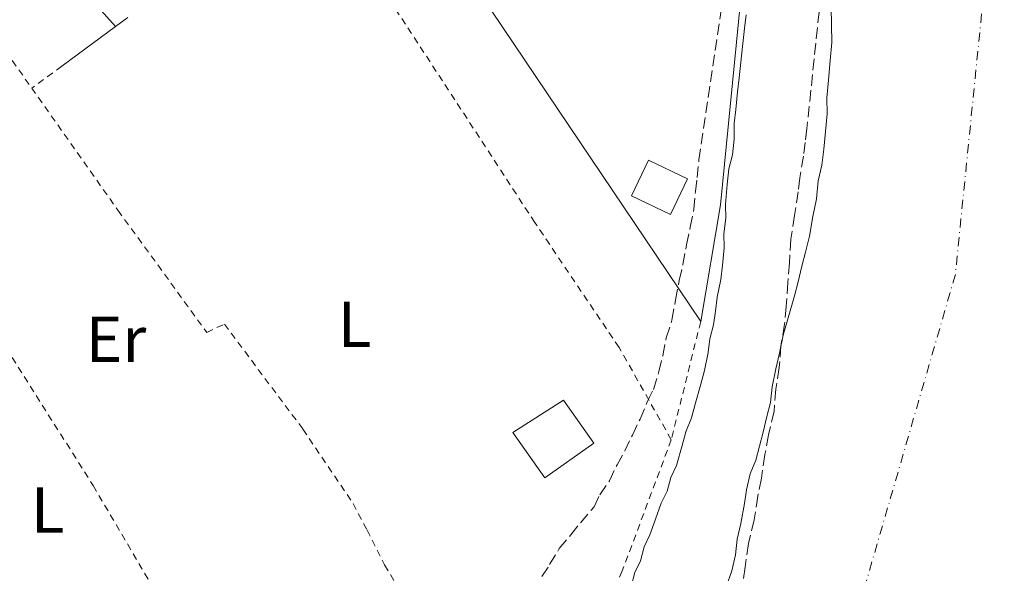
# Model space of a CAD drawing. Units: metres. Extents: x 638523 to 641986, y 4711307 to 4713688.
# Drawn here: x 639546 to 639698, y 4712077 to 4712163 of the extents above; entities that cross this region are included whole.
import ezdxf
from ezdxf.enums import TextEntityAlignment as Align

# ---------------------------------------------------------------- set-up
doc = ezdxf.new("R2010")
doc.units = ezdxf.units.M
doc.header["$MEASUREMENT"] = 0
for name, pattern in [('DGN Style 2', [1.7399219301090239, 1.043953158065414, -0.6959687720436097]), ('DGN Style 3', [2.435890702152634, 1.739921930109024, -0.6959687720436097]), ('DGN Style 4', [2.7856150101045474, 1.391937544087219, -0.6959687720436097, 0.001739921930109024, -0.6959687720436097])]:
    doc.linetypes.add(name, pattern=pattern)
for name, color, linetype, lineweight in [('Cauce permanente', 151, 'Continuous', 13), ('Cauce permanente (área)', 142, 'Continuous', 13), ('Curva de nivel intermedia', 30, 'Continuous', 0), ('Edificio', 1, 'Continuous', 13), ('Eje cauce permanente (área)', 70, 'DGN Style 4', 0), ('Etiqueta de uso rústico', 92, 'Continuous', 0), ('Línea  de muro-pared o tapia', 1, 'Continuous', 13), ('Tela metálica o alambrada', 7, 'DGN Style 2', 0), ('Zona arbolada', 92, 'DGN Style 3', 0)]:
    doc.layers.add(name, color=color, linetype=linetype, lineweight=lineweight)
doc.styles.add('Style-Arial', font='arial.ttf')

msp = doc.modelspace()

# ---------------------------------------------------------------- linework, layer by layer
at = {"layer": 'Cauce permanente', "color": 151, "linetype": 'Continuous', "lineweight": 13}
msp.add_polyline3d([(639655.3899999997, 4712075.430000001, 386.6900000000023), (639656.2599999999, 4712077.869999999, 386.6900000000023), (639656.8300000001, 4712080.32, 386.6900000000023), (639657.0899999999, 4712082.76, 386.6900000000023), (639657.6600000003, 4712085.199999999, 386.6900000000023), (639658.2199999997, 4712088.25, 386.6900000000023), (639658.4900000002, 4712090.380000001, 386.6900000000023), (639659.0599999997, 4712092.83, 386.6900000000023), (639659.9400000004, 4712094.970000001, 386.6900000000023), (639660.5099999999, 4712097.109999999, 386.6900000000023), (639661.0800000001, 4712099.25, 386.6900000000023), (639661.6500000004, 4712101.689999999, 386.6900000000023), (639662.2300000006, 4712103.83, 386.6900000000023), (639662.4900000002, 4712106.27, 386.6900000000023), (639663.0499999998, 4712109.02, 386.6900000000023), (639663.6200000001, 4712111.460000001, 386.6900000000023), (639664.1900000004, 4712114.210000001, 386.6900000000023), (639665.0499999998, 4712117.26, 386.6900000000023), (639665.9100000003, 4712120.32, 386.6900000000023), (639666.4900000002, 4712122.460000001, 386.6900000000023), (639667.0599999997, 4712124.9, 386.6900000000023), (639667.6299999999, 4712127.039999999, 386.6900000000023), (639668.2000000002, 4712129.49, 386.6900000000023), (639668.7599999999, 4712132.539999999, 386.6900000000023), (639669.3200000003, 4712135.279999999, 386.6900000000023), (639669.5800000001, 4712138.029999999, 386.6900000000023), (639670.1500000004, 4712140.470000001, 386.6900000000023), (639670.4100000003, 4712142.91, 386.6900000000023), (639670.6699999999, 4712145.65, 386.6900000000023), (639670.9299999997, 4712148.390000001, 386.6900000000023), (639670.8899999997, 4712150.83, 386.6900000000023), (639671.1500000004, 4712153.57, 386.6900000000023), (639671.4100000003, 4712156.619999999, 386.6900000000023), (639671.6699999999, 4712159.359999999, 386.6900000000023), (639671.6200000001, 4712162.100000001, 386.6900000000023), (639671.5800000001, 4712164.83, 386.6900000000023)], dxfattribs=at)
at = {"layer": 'Cauce permanente (área)', "color": 142, "linetype": 'Continuous', "lineweight": 13, "elevation": 386.6900000000025, "flags": 128}
msp.add_lwpolyline([(639670.1500000004, 4712140.470000001), (639669.5800000001, 4712138.029999999), (639669.3200000003, 4712135.279999999), (639668.7599999999, 4712132.539999999), (639668.2000000002, 4712129.49), (639667.6299999999, 4712127.039999999), (639667.0599999997, 4712124.9), (639666.4900000002, 4712122.460000001), (639665.9100000003, 4712120.32), (639665.0499999998, 4712117.26), (639664.1900000004, 4712114.210000001), (639663.6200000001, 4712111.460000001), (639663.0499999998, 4712109.02), (639662.4900000002, 4712106.27), (639662.2300000006, 4712103.83), (639661.6500000004, 4712101.689999999), (639661.0800000001, 4712099.25), (639660.5099999999, 4712097.109999999), (639659.9400000004, 4712094.970000001), (639659.0599999997, 4712092.83), (639658.4900000002, 4712090.380000001), (639658.2199999997, 4712088.25), (639657.6600000003, 4712085.199999999), (639657.0899999999, 4712082.76), (639656.8300000001, 4712080.32), (639656.2599999999, 4712077.869999999), (639655.3899999997, 4712075.430000001)], dxfattribs=at)
at = {"layer": 'Cauce permanente (área)', "color": 142, "linetype": 'Continuous', "lineweight": 13}
msp.add_polyline3d([(639671.5800000001, 4712164.83, 386.6900000000023), (639671.6200000001, 4712162.100000001, 386.6900000000023), (639671.6699999999, 4712159.359999999, 386.6900000000023), (639671.4100000003, 4712156.619999999, 386.6900000000023), (639671.1500000004, 4712153.57, 386.6900000000023), (639670.8899999997, 4712150.83, 386.6900000000023), (639670.9299999997, 4712148.390000001, 386.6900000000023), (639670.6699999999, 4712145.65, 386.6900000000023), (639670.4100000003, 4712142.91, 386.6900000000023), (639670.1500000004, 4712140.470000001, 386.6900000000023)], dxfattribs=at)
at = {"layer": 'Curva de nivel intermedia', "color": 30, "linetype": 'Continuous', "lineweight": 0, "elevation": 390, "flags": 128}
msp.add_lwpolyline([(639658.4500000014, 4712163.67), (639658.180000001, 4712161.539999997), (639657.9200000018, 4712158.789999999), (639657.6500000012, 4712156.359999998), (639657.3899999997, 4712153.92), (639657.1200000015, 4712151.779999998), (639656.86, 4712149.039999999), (639656.5899999995, 4712146.91), (639656.6299999999, 4712144.470000001), (639656.3600000015, 4712142.039999999), (639655.7900000016, 4712139.899999999), (639655.53, 4712137.46), (639655.2700000008, 4712134.409999999), (639655.310000001, 4712132.279999999), (639655.0400000005, 4712129.850000001), (639655.0800000008, 4712127.720000001), (639654.8200000015, 4712124.970000001), (639654.550000001, 4712122.84), (639653.980000001, 4712120.089999998), (639653.7100000005, 4712117.960000001), (639653.4400000002, 4712115.819999999), (639652.8700000001, 4712113.680000001), (639652.5999999997, 4712111.55), (639652.040000001, 4712108.800000001), (639651.4599999997, 4712106.659999999), (639650.5999999992, 4712103.609999998), (639650.0300000014, 4712101.470000001), (639649.1500000008, 4712099.319999999), (639648.5800000008, 4712097.189999999), (639647.7100000014, 4712094.130000001), (639646.8300000007, 4712092.289999999), (639646.2600000007, 4712090.15), (639645.3700000012, 4712088.310000001), (639644.5000000016, 4712085.859999998), (639643.6299999999, 4712083.409999999), (639642.7400000005, 4712081.569999999), (639642.1700000004, 4712079.439999999), (639641.2899999997, 4712077.600000001), (639640.7100000008, 4712075.460000001)], dxfattribs=at)
at = {"layer": 'Edificio', "color": 1, "linetype": 'Continuous', "lineweight": 13, "elevation": 395.5599999999977, "flags": 128}
msp.add_lwpolyline([(639649.4199999999, 4712138.350000001), (639646.7699999996, 4712132.83), (639640.7599999999, 4712135.720000001), (639643.4100000003, 4712141.230000001), (639649.4199999999, 4712138.350000001)], close=True, dxfattribs=at)
at = {"layer": 'Edificio', "color": 51, "linetype": 'Continuous', "lineweight": 13, "elevation": 395.5599999999977, "flags": 128}
msp.add_lwpolyline([(639643.4100000003, 4712141.230000001), (639640.7599999999, 4712135.720000001), (639646.7699999996, 4712132.83), (639649.4199999999, 4712138.350000001), (639643.4100000003, 4712141.230000001)], dxfattribs=at)
at = {"layer": 'Edificio', "color": 1, "linetype": 'Continuous', "lineweight": 13}
msp.add_polyline3d([(639634.9900000002, 4712097.59, 393.6100000000006), (639627.4100000003, 4712092.24, 393.8500000000058), (639622.4900000002, 4712099.210000001, 393.8500000000058), (639630.3200000003, 4712104.210000001, 393.8500000000058)], close=True, dxfattribs=at)
at = {"layer": 'Edificio', "color": 51, "linetype": 'Continuous', "lineweight": 13}
msp.add_polyline3d([(639627.4100000003, 4712092.24, 393.8500000000058), (639622.4900000002, 4712099.210000001, 393.8500000000058), (639630.3200000003, 4712104.210000001, 393.8500000000058), (639634.9900000002, 4712097.59, 393.6100000000006), (639627.4100000003, 4712092.24, 393.8500000000058)], dxfattribs=at)
at = {"layer": 'Eje cauce permanente (área)', "color": 70, "linetype": 'DGN Style 4', "lineweight": 0}
msp.add_polyline3d([(639897.4900000002, 4712659.609999999, 387.7100000000065), (639833.29, 4712580.550000001, 387.4499999999971), (639805.2400000002, 4712527.77, 387.0800000000018), (639781.3200000003, 4712483.57, 390), (639760.4600000001, 4712475.619999999, 390), (639726.9400000004, 4712387.689999999, 390), (639702.5499999998, 4712241.26, 390), (639690.7100000001, 4712123.58, 390), (639667.8399999999, 4712044.730000001, 390), (639642.2800000003, 4711970.380000001, 390), (639594.6900000004, 4711940.710000001, 390), (639562.0800000001, 4711910.560000001, 388.5299999999988), (639503.4199999999, 4711881.230000001, 385), (639470.7800000003, 4711850.939999999, 385), (639433.3399999999, 4711844.99, 385), (639409.5899999999, 4711836.140000001, 385), (639378.2100000001, 4711830.119999999, 385)], dxfattribs=at)
at = {"layer": 'Línea  de muro-pared o tapia', "color": 1, "linetype": 'Continuous', "lineweight": 13, "extrusion": (0.004670057669493209, -0.006942535965297993, 0.9999649952652013), "elevation": -29334.45180817664, "flags": 128}
msp.add_lwpolyline([(639642.6418781354, 4712026.252900403), (639561.2570680015, 4712147.235816054)], dxfattribs=at)
at = {"layer": 'Línea  de muro-pared o tapia', "color": 1, "linetype": 'Continuous', "lineweight": 13, "extrusion": (-0.6908039255423452, 0.06826560946336202, 0.7198122970746484), "elevation": -119915.7909965812, "flags": 128}
msp.add_lwpolyline([(-4752229.455879998, 124912.6680760949), (-4752197.933080312, 124912.668076095), (-4752179.720389633, 124910.9105783748)], dxfattribs=at)
at = {"layer": 'Línea  de muro-pared o tapia', "color": 1, "linetype": 'Continuous', "lineweight": 13, "extrusion": (-0.05561523479794439, 0.06338038080228625, 0.9964385946899723), "elevation": 263480.186558907, "flags": 128}
msp.add_lwpolyline([(-3588685.831508123, -3108925.861801075), (-3588685.831508124, -3108929.893984106)], dxfattribs=at)
at = {"layer": 'Línea  de muro-pared o tapia', "color": 1, "linetype": 'Continuous', "lineweight": 13, "elevation": 392.4799999999959, "flags": 128}
for points in [[(639563.1100000005, 4712163.230000001), (639561.2199999997, 4712161.83)], [(639561.2199999997, 4712161.83), (639552.9800000006, 4712155.710000001)]]:
    msp.add_lwpolyline(points, dxfattribs=at)
at = {"layer": 'Tela metálica o alambrada', "color": 7, "linetype": 'DGN Style 2', "lineweight": 0, "extrusion": (-0.1867162750072777, -0.1331811247362955, 0.9733446566665797), "elevation": -746603.2710701255, "flags": 128}
msp.add_lwpolyline([(-3464911.855854175, 3170272.494520697), (-3464891.04375225, 3170272.058500721), (-3464875.357235891, 3170271.971296725)], dxfattribs=at)
at = {"layer": 'Tela metálica o alambrada', "color": 7, "linetype": 'DGN Style 2', "lineweight": 0, "extrusion": (-0.009895909826171513, -0.007098778999289421, 0.9999258364025961), "elevation": -39388.43962005197, "flags": 128}
msp.add_lwpolyline([(639525.5326410275, 4711994.826652106), (639520.862176977, 4711991.476567694)], dxfattribs=at)
at = {"layer": 'Tela metálica o alambrada', "color": 7, "linetype": 'DGN Style 2', "lineweight": 0, "extrusion": (-0.000384747194315917, -0.001549180755888, 0.9999987260034796), "elevation": -7155.554567110235, "flags": 128}
msp.add_lwpolyline([(639651.552888371, 4712110.919197211), (639647.0228771636, 4712092.679175323)], dxfattribs=at)
at = {"layer": 'Tela metálica o alambrada', "color": 7, "linetype": 'DGN Style 2', "lineweight": 0}
for points in [[(639646.9199999999, 4712098.109999999, 390.4400000000023), (639638.8700000001, 4712112.34, 390.3800000000047), (639625.8799999999, 4712131.600000001, 390.6300000000047), (639597.1200000001, 4712175.75, 390.9400000000023), (639592.1600000003, 4712183.119999999, 391.0299999999988)], [(639507.8099999997, 4712162.58, 391.7200000000012), (639526.1299999999, 4712137.74, 391.4400000000023), (639534.5700000003, 4712126.380000001, 391.4700000000012), (639545.29, 4712110.789999999, 391.3800000000047), (639557.79, 4712091.02, 391.4100000000035), (639574.3600000005, 4712062.779999999, 391.3800000000047), (639589.5199999996, 4712038.32, 391.070000000007), (639600.6600000003, 4712019.060000001, 391.070000000007)], [(639548.3099999997, 4712152.359999999, 390.9799999999959), (639561.5999999996, 4712133.51, 390.9400000000023), (639575.2999999998, 4712114.67, 390.6600000000035), (639578.0199999996, 4712115.930000001, 390.6600000000035), (639590.1200000001, 4712099.74, 390.570000000007), (639597.8499999996, 4712088.27, 390.5399999999936), (639600.0300000003, 4712084.17, 390.5399999999936), (639602.7100000001, 4712078.789999999, 390.5399999999936), (639608.2100000001, 4712069.66, 390.5399999999936), (639624.3099999997, 4712049.210000001, 390.4700000000012)], [(639646.9199999999, 4712098.109999999, 390.4400000000023), (639639.3600000005, 4712077.859999999, 390.75), (639631.1500000004, 4712060.25, 390.6900000000023), (639624.3099999997, 4712049.210000001, 390.7799999999988)]]:
    msp.add_polyline3d(points, dxfattribs=at)
at = {"layer": 'Zona arbolada', "color": 92, "linetype": 'DGN Style 3', "lineweight": 0}
for points in [[(639626.9800000006, 4712076.99, 393.6900000000023), (639628.1600000003, 4712078.84, 393.6900000000023), (639629.6399999997, 4712081.300000001, 393.6900000000023), (639631.4299999997, 4712083.449999999, 393.6900000000023), (639632.9299999997, 4712085.300000001, 393.6900000000023), (639635.0199999996, 4712087.77, 393.6900000000023), (639635.9000000004, 4712089.609999999, 393.6900000000023), (639637.3799999999, 4712091.77, 393.6900000000023), (639638.5599999997, 4712094.220000001, 393.6900000000023), (639639.7400000002, 4712096.369999999, 393.6900000000023), (639640.9199999999, 4712098.82, 393.6900000000023), (639642.0999999996, 4712101.27, 393.6900000000023), (639643.2699999996, 4712104.029999999, 393.6900000000023), (639644.1500000004, 4712105.869999999, 393.6900000000023), (639645.0199999996, 4712108.619999999, 393.6900000000023), (639645.5899999999, 4712111.07, 393.6900000000023), (639646.1500000004, 4712113.810000001, 393.6900000000023), (639647.0199999996, 4712116.57, 393.6900000000023), (639647.5800000001, 4712119.619999999, 393.6900000000023), (639648.1399999997, 4712122.67, 393.6900000000023), (639648.7100000001, 4712125.109999999, 393.6900000000023), (639649.2699999996, 4712128.16, 393.6900000000023), (639649.8300000001, 4712130.91, 393.6900000000023), (639650.3899999997, 4712133.66, 393.6900000000023), (639650.6500000004, 4712136.4, 393.6900000000023), (639650.9199999999, 4712138.539999999, 393.6900000000023), (639651.1799999997, 4712141.279999999, 393.6900000000023), (639657.4900000002, 4712183.970000001, 394.6699999999983)], [(639626.9800000006, 4712076.99, 393.6900000000023), (639628.1600000003, 4712078.84, 393.6900000000023), (639629.6399999997, 4712081.300000001, 393.6900000000023), (639631.4299999997, 4712083.449999999, 393.6900000000023), (639632.9299999997, 4712085.300000001, 393.6900000000023), (639635.0199999996, 4712087.77, 393.6900000000023), (639635.9000000004, 4712089.609999999, 393.6900000000023), (639637.3799999999, 4712091.77, 393.6900000000023), (639638.5599999997, 4712094.220000001, 393.6900000000023), (639639.7400000002, 4712096.369999999, 393.6900000000023), (639640.9199999999, 4712098.82, 393.6900000000023), (639642.0999999996, 4712101.27, 393.6900000000023), (639643.2699999996, 4712104.029999999, 393.6900000000023), (639644.1500000004, 4712105.869999999, 393.6900000000023), (639645.0199999996, 4712108.619999999, 393.6900000000023), (639645.5899999999, 4712111.07, 393.6900000000023), (639646.1500000004, 4712113.810000001, 393.6900000000023), (639647.0199999996, 4712116.57, 393.6900000000023), (639647.5800000001, 4712119.619999999, 393.6900000000023), (639648.1399999997, 4712122.67, 393.6900000000023), (639648.7100000001, 4712125.109999999, 393.6900000000023), (639649.2699999996, 4712128.16, 393.6900000000023), (639649.8300000001, 4712130.91, 393.6900000000023), (639650.3899999997, 4712133.66, 393.6900000000023), (639650.6500000004, 4712136.4, 393.6900000000023), (639650.9199999999, 4712138.539999999, 393.6900000000023), (639651.1799999997, 4712141.279999999, 393.6900000000023), (639657.4900000002, 4712183.970000001, 394.6699999999983)], [(639670.2000000002, 4712168.970000001, 395.3899999999995), (639667.8300000001, 4712146.119999999, 395.3899999999995), (639667.5599999997, 4712143.980000001, 395.3899999999995), (639667.29, 4712141.850000001, 395.3899999999995), (639666.7400000002, 4712138.49, 395.3899999999995), (639666.4699999997, 4712136.359999999, 395.3899999999995), (639665.9199999999, 4712132.699999999, 395.3899999999995), (639665.3700000001, 4712129.039999999, 395.3899999999995), (639665.1299999999, 4712125.380000001, 395.3899999999995), (639664.8700000001, 4712122.34, 395.3899999999995), (639664.6299999999, 4712118.680000001, 395.3899999999995), (639664.3700000001, 4712115.939999999, 395.1499999999942), (639663.8200000003, 4712112.58, 395.1499999999942), (639663.5700000003, 4712109.230000001, 395.1499999999942), (639663.0099999999, 4712105.880000001, 395.1499999999942), (639662.7599999999, 4712102.529999999, 395.1499999999942), (639661.9100000003, 4712098.859999999, 395.1499999999942), (639661.3499999996, 4712095.810000001, 395.1499999999942), (639660.7999999998, 4712092.15, 395.1499999999942), (639660.2400000002, 4712089.4, 395.1499999999942), (639659.6900000004, 4712085.74, 394.9100000000035), (639658.8300000001, 4712082.08, 394.9100000000035), (639658.29, 4712078.42, 394.9100000000035), (639657.7400000002, 4712074.76, 394.9100000000035)], [(639670.2000000002, 4712168.970000001, 395.3899999999995), (639667.8300000001, 4712146.119999999, 395.3899999999995), (639667.5599999997, 4712143.980000001, 395.3899999999995), (639667.29, 4712141.850000001, 395.3899999999995), (639666.7400000002, 4712138.49, 395.3899999999995), (639666.4699999997, 4712136.359999999, 395.3899999999995), (639665.9199999999, 4712132.699999999, 395.3899999999995), (639665.3700000001, 4712129.039999999, 395.3899999999995), (639665.1299999999, 4712125.380000001, 395.3899999999995), (639664.8700000001, 4712122.34, 395.3899999999995), (639664.6299999999, 4712118.680000001, 395.3899999999995), (639664.3700000001, 4712115.939999999, 395.1499999999942), (639663.8200000003, 4712112.58, 395.1499999999942), (639663.5700000003, 4712109.230000001, 395.1499999999942), (639663.0099999999, 4712105.880000001, 395.1499999999942), (639662.7599999999, 4712102.529999999, 395.1499999999942), (639661.9100000003, 4712098.859999999, 395.1499999999942), (639661.3499999996, 4712095.810000001, 395.1499999999942), (639660.7999999998, 4712092.15, 395.1499999999942), (639660.2400000002, 4712089.4, 395.1499999999942), (639659.6900000004, 4712085.74, 394.9100000000035), (639658.8300000001, 4712082.08, 394.9100000000035), (639658.29, 4712078.42, 394.9100000000035), (639657.7400000002, 4712074.76, 394.9100000000035)]]:
    msp.add_polyline3d(points, dxfattribs=at)

# ---------------------------------------------------------------- texts
at = {"layer": 'Etiqueta de uso rústico', "color": 92, "linetype": 'Continuous', "lineweight": 0, "style": 'Style-Arial'}
for s, p in [('L', (639598.1014203808, 4712115.92001, 390.0500000000029)), ('Er', (639561.3154566087, 4712113.610009999, 390.0899999999965)), ('L', (639550.7814203796, 4712087.240010001, 390.0899999999965))]:
    msp.add_text(s, height=7.000000000000002, dxfattribs=at).set_placement(p, align=Align.MIDDLE_CENTER)

doc.saveas('drawing.dxf')
